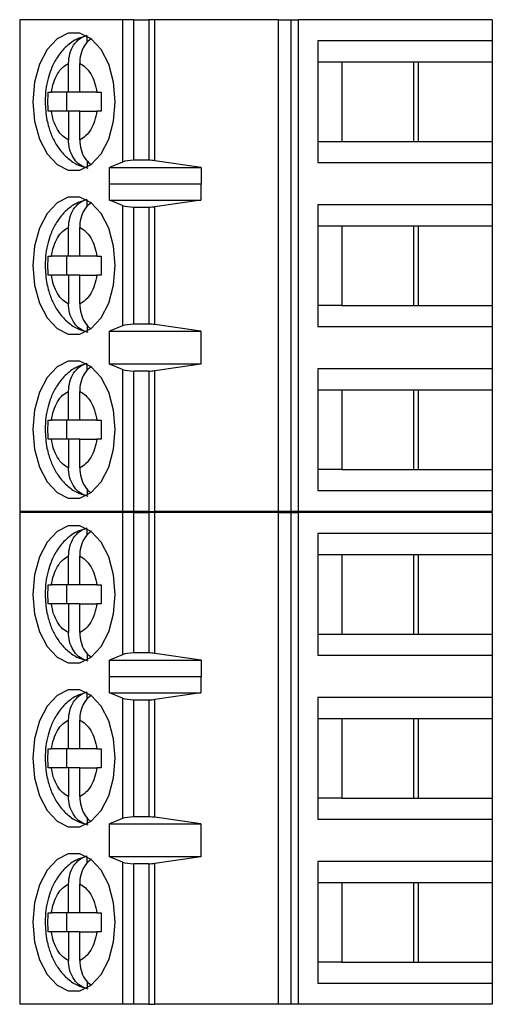
# Paper-space layout 'Sheet1(2)' of a CAD drawing. Units: inches. Extents: x 0.1 to 16.9, y 0.1 to 10.9.
# Drawn here: x 11.3 to 11.7, y 4.7 to 5.5 of the extents above; entities that cross this region are included whole.
import ezdxf

# ---------------------------------------------------------------- set-up
doc = ezdxf.new("R2010")
doc.units = ezdxf.units.IN
doc.header["$MEASUREMENT"] = 0

psp = doc.layouts.new('Sheet1(2)')

# ---------------------------------------------------------------- linework, layer by layer
at = {"color": 7, "linetype": 'Continuous', "lineweight": 25}
for p, q in [((11.30117, 5.4961), (11.30117, 5.08271)), ((11.38779, 5.4961), (11.30117, 5.4961)), ((11.38779, 5.4961), (11.38779, 5.3765)), ((11.39726, 5.4961), (11.38779, 5.4961)), ((11.39726, 5.37799), (11.39726, 5.4961)), ((11.39726, 5.4961), (11.40972, 5.4961)), ((11.40972, 5.4961), (11.40972, 5.37799)), ((11.4148, 5.4961), (11.40972, 5.4961)), ((11.4148, 5.37763), (11.4148, 5.4961)), ((11.51874, 5.4961), (11.4148, 5.4961)), ((11.51874, 5.4961), (11.51874, 5.08271)), ((11.51874, 5.4961), (11.52941, 5.4961)), ((11.52941, 5.4961), (11.52941, 5.08271)), ((11.52941, 5.4961), (11.53575, 5.4961)), ((11.53575, 5.08271), (11.53575, 5.4961)), ((11.69881, 5.4961), (11.53575, 5.4961)), ((11.69881, 5.4961), (11.69881, 5.47838)), ((11.35808, 5.47698), (11.35808, 5.48221)), ((11.55207, 5.47838), (11.55207, 5.37602)), ((11.69881, 5.47838), (11.55207, 5.47838)), ((11.69881, 5.47838), (11.69881, 5.46067)), ((11.34228, 5.43508), (11.34228, 5.45932)), ((11.35167, 5.43508), (11.35167, 5.45932)), ((11.55207, 5.46067), (11.57206, 5.46067)), ((11.57206, 5.46067), (11.63656, 5.46067)), ((11.57206, 5.46067), (11.57206, 5.39374)), ((11.63283, 5.39374), (11.63283, 5.46067)), ((11.63656, 5.46067), (11.69881, 5.46067)), ((11.63656, 5.39374), (11.63656, 5.46067)), ((11.69881, 5.46067), (11.69881, 5.39374)), ((11.32512, 5.43508), (11.32781, 5.43508)), ((11.34228, 5.43508), (11.32781, 5.43508)), ((11.34046, 5.43508), (11.34046, 5.41933)), ((11.35167, 5.43508), (11.34228, 5.43508)), ((11.36614, 5.43508), (11.35167, 5.43508)), ((11.36614, 5.43508), (11.36975, 5.43508)), ((11.32781, 5.41933), (11.32512, 5.41933)), ((11.34228, 5.41933), (11.32781, 5.41933)), ((11.34228, 5.41933), (11.34228, 5.39508)), ((11.35167, 5.41933), (11.34228, 5.41933)), ((11.35167, 5.39508), (11.35167, 5.41933)), ((11.35167, 5.41933), (11.36614, 5.41933)), ((11.36975, 5.41933), (11.36614, 5.41933)), ((11.55207, 5.39374), (11.57206, 5.39374)), ((11.57206, 5.39374), (11.63656, 5.39374)), ((11.63656, 5.39374), (11.69881, 5.39374)), ((11.69881, 5.39374), (11.69881, 5.37602)), ((11.35808, 5.3775), (11.35808, 5.37219)), ((11.38779, 5.3765), (11.37661, 5.3718)), ((11.37661, 5.3718), (11.45394, 5.3718)), ((11.37661, 5.35802), (11.37661, 5.3718)), ((11.40972, 5.37799), (11.39726, 5.37799)), ((11.45394, 5.3718), (11.4148, 5.37763)), ((11.45394, 5.3718), (11.45394, 5.35802)), ((11.55207, 5.37602), (11.69881, 5.37602)), ((11.69881, 5.37602), (11.69881, 5.34059)), ((11.37661, 5.35802), (11.37669, 5.3583)), ((11.37669, 5.34452), (11.37669, 5.3583)), ((11.37669, 5.3583), (11.45371, 5.3583)), ((11.45371, 5.3583), (11.45371, 5.34452)), ((11.45371, 5.3583), (11.45394, 5.35802)), ((11.35808, 5.33918), (11.35808, 5.34442)), ((11.38779, 5.34005), (11.37669, 5.34452)), ((11.37669, 5.34452), (11.45371, 5.34452)), ((11.38779, 5.34005), (11.38779, 5.23876)), ((11.39726, 5.24019), (11.39726, 5.33862)), ((11.39726, 5.33862), (11.40972, 5.33862)), ((11.40972, 5.33862), (11.40972, 5.24019)), ((11.45371, 5.34452), (11.4148, 5.33896)), ((11.4148, 5.23985), (11.4148, 5.33896)), ((11.69881, 5.34059), (11.55207, 5.34059)), ((11.55207, 5.34059), (11.55207, 5.23823)), ((11.69881, 5.34059), (11.69881, 5.32287)), ((11.34228, 5.29728), (11.34228, 5.32153)), ((11.35167, 5.29728), (11.35167, 5.32153)), ((11.55207, 5.32287), (11.57206, 5.32287)), ((11.57206, 5.32287), (11.63656, 5.32287)), ((11.57206, 5.32287), (11.57206, 5.25594)), ((11.63283, 5.25594), (11.63283, 5.32287)), ((11.63656, 5.32287), (11.69881, 5.32287)), ((11.63656, 5.25594), (11.63656, 5.32287)), ((11.69881, 5.32287), (11.69881, 5.25594)), ((11.32512, 5.29728), (11.32781, 5.29728)), ((11.34228, 5.29728), (11.32781, 5.29728)), ((11.34046, 5.29728), (11.34046, 5.28153)), ((11.35167, 5.29728), (11.34228, 5.29728)), ((11.36614, 5.29728), (11.35167, 5.29728)), ((11.36614, 5.29728), (11.36975, 5.29728)), ((11.32781, 5.28153), (11.32512, 5.28153)), ((11.34228, 5.28153), (11.32781, 5.28153)), ((11.34228, 5.28153), (11.34228, 5.25729)), ((11.35167, 5.28153), (11.34228, 5.28153)), ((11.35167, 5.25729), (11.35167, 5.28153)), ((11.35167, 5.28153), (11.36614, 5.28153)), ((11.36975, 5.28153), (11.36614, 5.28153)), ((11.57206, 5.25594), (11.55207, 5.25594)), ((11.57206, 5.25594), (11.63656, 5.25594)), ((11.63656, 5.25594), (11.69881, 5.25594)), ((11.69881, 5.25594), (11.69881, 5.23823)), ((11.35808, 5.23971), (11.35808, 5.2344)), ((11.38779, 5.23876), (11.37669, 5.23429)), ((11.40972, 5.24019), (11.39726, 5.24019)), ((11.45371, 5.23429), (11.4148, 5.23985)), ((11.55207, 5.23823), (11.69881, 5.23823)), ((11.69881, 5.23823), (11.69881, 5.20279)), ((11.37669, 5.23429), (11.45371, 5.23429)), ((11.37669, 5.20673), (11.37669, 5.23429)), ((11.45371, 5.23429), (11.45371, 5.20673)), ((11.35808, 5.20139), (11.35808, 5.20662)), ((11.38779, 5.20225), (11.37669, 5.20673)), ((11.45371, 5.20673), (11.37669, 5.20673)), ((11.45371, 5.20673), (11.4148, 5.20117)), ((11.38779, 5.20225), (11.38779, 5.08271)), ((11.39726, 5.08271), (11.39726, 5.20082)), ((11.40972, 5.20082), (11.39726, 5.20082)), ((11.40972, 5.20082), (11.40972, 5.08271)), ((11.4148, 5.08271), (11.4148, 5.20117)), ((11.69881, 5.20279), (11.55207, 5.20279)), ((11.55207, 5.20279), (11.55207, 5.10043)), ((11.69881, 5.20279), (11.69881, 5.18508)), ((11.34228, 5.15948), (11.34228, 5.18373)), ((11.35167, 5.15948), (11.35167, 5.18373)), ((11.55207, 5.18508), (11.57206, 5.18508)), ((11.57206, 5.18508), (11.63656, 5.18508)), ((11.57206, 5.18508), (11.57206, 5.11815)), ((11.63283, 5.11815), (11.63283, 5.18508)), ((11.63656, 5.18508), (11.69881, 5.18508)), ((11.63656, 5.11815), (11.63656, 5.18508)), ((11.69881, 5.18508), (11.69881, 5.11815)), ((11.32512, 5.15948), (11.32781, 5.15948)), ((11.34228, 5.15948), (11.32781, 5.15948)), ((11.34046, 5.15948), (11.34046, 5.14374)), ((11.35167, 5.15948), (11.34228, 5.15948)), ((11.36614, 5.15948), (11.35167, 5.15948)), ((11.36614, 5.15948), (11.36975, 5.15948)), ((11.32781, 5.14374), (11.32512, 5.14374)), ((11.34228, 5.14374), (11.32781, 5.14374)), ((11.34228, 5.14374), (11.34228, 5.11949)), ((11.35167, 5.14374), (11.34228, 5.14374)), ((11.35167, 5.11949), (11.35167, 5.14374)), ((11.35167, 5.14374), (11.36614, 5.14374)), ((11.36975, 5.14374), (11.36614, 5.14374)), ((11.57206, 5.11815), (11.55207, 5.11815)), ((11.57206, 5.11815), (11.63656, 5.11815)), ((11.63656, 5.11815), (11.69881, 5.11815)), ((11.69881, 5.11815), (11.69881, 5.10043)), ((11.35808, 5.10191), (11.35808, 5.0966)), ((11.55207, 5.10043), (11.69881, 5.10043)), ((11.69881, 5.10043), (11.69881, 5.08271)), ((11.38779, 5.08271), (11.30117, 5.08271)), ((11.30117, 5.0821), (11.30117, 4.66871)), ((11.38779, 5.0821), (11.30117, 5.0821)), ((11.39726, 5.08271), (11.38779, 5.08271)), ((11.38779, 5.0821), (11.38779, 4.9625)), ((11.39726, 5.0821), (11.38779, 5.0821)), ((11.40972, 5.08271), (11.39726, 5.08271)), ((11.39726, 4.96399), (11.39726, 5.0821)), ((11.39726, 5.0821), (11.40972, 5.0821)), ((11.40972, 5.08271), (11.4148, 5.08271)), ((11.40972, 5.0821), (11.40972, 4.96399)), ((11.4148, 5.0821), (11.40972, 5.0821)), ((11.51874, 5.08271), (11.4148, 5.08271)), ((11.4148, 4.96363), (11.4148, 5.0821)), ((11.51874, 5.0821), (11.4148, 5.0821)), ((11.52941, 5.08271), (11.51874, 5.08271)), ((11.51874, 5.0821), (11.51874, 4.66871)), ((11.51874, 5.0821), (11.52941, 5.0821)), ((11.53575, 5.08271), (11.52941, 5.08271)), ((11.52941, 5.0821), (11.52941, 4.66871)), ((11.52941, 5.0821), (11.53575, 5.0821)), ((11.69881, 5.08271), (11.53575, 5.08271)), ((11.53575, 4.66871), (11.53575, 5.0821)), ((11.69881, 5.0821), (11.53575, 5.0821)), ((11.69881, 5.0821), (11.69881, 5.06438)), ((11.35808, 5.06298), (11.35808, 5.06821)), ((11.55207, 5.06438), (11.55207, 4.96202)), ((11.69881, 5.06438), (11.55207, 5.06438)), ((11.69881, 5.06438), (11.69881, 5.04667)), ((11.34228, 5.02108), (11.34228, 5.04532)), ((11.35167, 5.02108), (11.35167, 5.04532)), ((11.55207, 5.04667), (11.57206, 5.04667)), ((11.57206, 5.04667), (11.63656, 5.04667)), ((11.57206, 5.04667), (11.57206, 4.97974)), ((11.63283, 4.97974), (11.63283, 5.04667)), ((11.63656, 5.04667), (11.69881, 5.04667)), ((11.63656, 4.97974), (11.63656, 5.04667)), ((11.69881, 5.04667), (11.69881, 4.97974)), ((11.32512, 5.02108), (11.32781, 5.02108)), ((11.34228, 5.02108), (11.32781, 5.02108)), ((11.34046, 5.02108), (11.34046, 5.00533)), ((11.35167, 5.02108), (11.34228, 5.02108)), ((11.36614, 5.02108), (11.35167, 5.02108)), ((11.36614, 5.02108), (11.36975, 5.02108)), ((11.32781, 5.00533), (11.32512, 5.00533)), ((11.34228, 5.00533), (11.32781, 5.00533)), ((11.34228, 5.00533), (11.34228, 4.98108)), ((11.35167, 5.00533), (11.34228, 5.00533)), ((11.35167, 4.98108), (11.35167, 5.00533)), ((11.35167, 5.00533), (11.36614, 5.00533)), ((11.36975, 5.00533), (11.36614, 5.00533)), ((11.55207, 4.97974), (11.57206, 4.97974)), ((11.57206, 4.97974), (11.63656, 4.97974)), ((11.63656, 4.97974), (11.69881, 4.97974)), ((11.69881, 4.97974), (11.69881, 4.96202)), ((11.35808, 4.9635), (11.35808, 4.95819)), ((11.38779, 4.9625), (11.37661, 4.9578)), ((11.37661, 4.9578), (11.45394, 4.9578)), ((11.37661, 4.94402), (11.37661, 4.9578)), ((11.40972, 4.96399), (11.39726, 4.96399)), ((11.45394, 4.9578), (11.4148, 4.96363)), ((11.45394, 4.9578), (11.45394, 4.94402)), ((11.55207, 4.96202), (11.69881, 4.96202)), ((11.69881, 4.96202), (11.69881, 4.92659)), ((11.37661, 4.94402), (11.37669, 4.9443)), ((11.37669, 4.93052), (11.37669, 4.9443)), ((11.37669, 4.9443), (11.45371, 4.9443)), ((11.45371, 4.9443), (11.45371, 4.93052)), ((11.45371, 4.9443), (11.45394, 4.94402)), ((11.35808, 4.92518), (11.35808, 4.93042)), ((11.38779, 4.92605), (11.37669, 4.93052)), ((11.37669, 4.93052), (11.45371, 4.93052)), ((11.38779, 4.92605), (11.38779, 4.82476)), ((11.39726, 4.82619), (11.39726, 4.92462)), ((11.39726, 4.92462), (11.40972, 4.92462)), ((11.40972, 4.92462), (11.40972, 4.82619)), ((11.45371, 4.93052), (11.4148, 4.92496)), ((11.4148, 4.82585), (11.4148, 4.92496)), ((11.69881, 4.92659), (11.55207, 4.92659)), ((11.55207, 4.92659), (11.55207, 4.82423)), ((11.69881, 4.92659), (11.69881, 4.90887)), ((11.34228, 4.88328), (11.34228, 4.90753)), ((11.35167, 4.88328), (11.35167, 4.90753)), ((11.55207, 4.90887), (11.57206, 4.90887)), ((11.57206, 4.90887), (11.63656, 4.90887)), ((11.57206, 4.90887), (11.57206, 4.84194)), ((11.63283, 4.84194), (11.63283, 4.90887)), ((11.63656, 4.90887), (11.69881, 4.90887)), ((11.63656, 4.84194), (11.63656, 4.90887)), ((11.69881, 4.90887), (11.69881, 4.84194)), ((11.32512, 4.88328), (11.32781, 4.88328)), ((11.34228, 4.88328), (11.32781, 4.88328)), ((11.34046, 4.88328), (11.34046, 4.86753)), ((11.35167, 4.88328), (11.34228, 4.88328)), ((11.36614, 4.88328), (11.35167, 4.88328)), ((11.36614, 4.88328), (11.36975, 4.88328)), ((11.32781, 4.86753), (11.32512, 4.86753)), ((11.34228, 4.86753), (11.32781, 4.86753)), ((11.34228, 4.86753), (11.34228, 4.84329)), ((11.35167, 4.86753), (11.34228, 4.86753)), ((11.35167, 4.84329), (11.35167, 4.86753)), ((11.35167, 4.86753), (11.36614, 4.86753)), ((11.36975, 4.86753), (11.36614, 4.86753)), ((11.57206, 4.84194), (11.55207, 4.84194)), ((11.57206, 4.84194), (11.63656, 4.84194)), ((11.63656, 4.84194), (11.69881, 4.84194)), ((11.69881, 4.84194), (11.69881, 4.82423)), ((11.35808, 4.82571), (11.35808, 4.8204)), ((11.38779, 4.82476), (11.37669, 4.82029)), ((11.40972, 4.82619), (11.39726, 4.82619)), ((11.45371, 4.82029), (11.4148, 4.82585)), ((11.55207, 4.82423), (11.69881, 4.82423)), ((11.69881, 4.82423), (11.69881, 4.78879)), ((11.37669, 4.82029), (11.45371, 4.82029)), ((11.37669, 4.79273), (11.37669, 4.82029)), ((11.45371, 4.82029), (11.45371, 4.79273)), ((11.35808, 4.78739), (11.35808, 4.79262)), ((11.38779, 4.78825), (11.37669, 4.79273)), ((11.45371, 4.79273), (11.37669, 4.79273)), ((11.45371, 4.79273), (11.4148, 4.78717)), ((11.38779, 4.78825), (11.38779, 4.66871)), ((11.40972, 4.78682), (11.39726, 4.78682)), ((11.39726, 4.66871), (11.39726, 4.78682)), ((11.40972, 4.78682), (11.40972, 4.66871)), ((11.4148, 4.66871), (11.4148, 4.78717)), ((11.69881, 4.78879), (11.55207, 4.78879)), ((11.55207, 4.78879), (11.55207, 4.68643)), ((11.69881, 4.78879), (11.69881, 4.77108)), ((11.34228, 4.74548), (11.34228, 4.76973)), ((11.35167, 4.74548), (11.35167, 4.76973)), ((11.55207, 4.77108), (11.57206, 4.77108)), ((11.57206, 4.77108), (11.63656, 4.77108)), ((11.57206, 4.77108), (11.57206, 4.70415)), ((11.63283, 4.70415), (11.63283, 4.77108)), ((11.63656, 4.77108), (11.69881, 4.77108)), ((11.63656, 4.70415), (11.63656, 4.77108)), ((11.69881, 4.77108), (11.69881, 4.70415)), ((11.32512, 4.74548), (11.32781, 4.74548)), ((11.34228, 4.74548), (11.32781, 4.74548)), ((11.34046, 4.74548), (11.34046, 4.72974)), ((11.35167, 4.74548), (11.34228, 4.74548)), ((11.36614, 4.74548), (11.35167, 4.74548)), ((11.36614, 4.74548), (11.36975, 4.74548)), ((11.32781, 4.72974), (11.32512, 4.72974)), ((11.34228, 4.72974), (11.32781, 4.72974)), ((11.34228, 4.72974), (11.34228, 4.70549)), ((11.35167, 4.72974), (11.34228, 4.72974)), ((11.35167, 4.70549), (11.35167, 4.72974)), ((11.35167, 4.72974), (11.36614, 4.72974)), ((11.36975, 4.72974), (11.36614, 4.72974)), ((11.57206, 4.70415), (11.55207, 4.70415)), ((11.57206, 4.70415), (11.63656, 4.70415)), ((11.63656, 4.70415), (11.69881, 4.70415)), ((11.69881, 4.70415), (11.69881, 4.68643)), ((11.35808, 4.68791), (11.35808, 4.6826)), ((11.55207, 4.68643), (11.69881, 4.68643)), ((11.69881, 4.68643), (11.69881, 4.66871)), ((11.38779, 4.66871), (11.30117, 4.66871)), ((11.39726, 4.66871), (11.38779, 4.66871)), ((11.40972, 4.66871), (11.39726, 4.66871)), ((11.40972, 4.66871), (11.4148, 4.66871)), ((11.51874, 4.66871), (11.4148, 4.66871)), ((11.52941, 4.66871), (11.51874, 4.66871)), ((11.53575, 4.66871), (11.52941, 4.66871)), ((11.69881, 4.66871), (11.53575, 4.66871))]:
    psp.add_line(p, q, dxfattribs=at)
at = {"color": 7, "linetype": 'Continuous', "lineweight": 25, "flags": 128}
for points in [[(11.38163, 5.4272), (11.38022, 5.44356), (11.37613, 5.4586), (11.36967, 5.47109), (11.36137, 5.48002), (11.35191, 5.48468), (11.34205, 5.48468), (11.33258, 5.48002), (11.32429, 5.47109), (11.31783, 5.4586), (11.31373, 5.44356), (11.31233, 5.4272), (11.31373, 5.41084), (11.31783, 5.39581), (11.32429, 5.38331), (11.33258, 5.37438), (11.34205, 5.36972), (11.35191, 5.36972), (11.36137, 5.37438), (11.36967, 5.38331), (11.37613, 5.39581), (11.38022, 5.41084), (11.38163, 5.4272)], [(11.38163, 5.28941), (11.38022, 5.30577), (11.37613, 5.3208), (11.36967, 5.33329), (11.36137, 5.34223), (11.35191, 5.34689), (11.34205, 5.34689), (11.33258, 5.34223), (11.32429, 5.33329), (11.31783, 5.3208), (11.31373, 5.30577), (11.31233, 5.28941), (11.31373, 5.27305), (11.31783, 5.25801), (11.32429, 5.24552), (11.33258, 5.23658), (11.34205, 5.23193), (11.35191, 5.23193), (11.36137, 5.23658), (11.36967, 5.24552), (11.37613, 5.25801), (11.38022, 5.27305), (11.38163, 5.28941)], [(11.38163, 5.15161), (11.38022, 5.16797), (11.37613, 5.18301), (11.36967, 5.1955), (11.36137, 5.20443), (11.35191, 5.20909), (11.34205, 5.20909), (11.33258, 5.20443), (11.32429, 5.1955), (11.31783, 5.18301), (11.31373, 5.16797), (11.31233, 5.15161), (11.31373, 5.13525), (11.31783, 5.12022), (11.32429, 5.10772), (11.33258, 5.09879), (11.34205, 5.09413), (11.35191, 5.09413), (11.36137, 5.09879), (11.36967, 5.10772), (11.37613, 5.12022), (11.38022, 5.13525), (11.38163, 5.15161)], [(11.38163, 5.0132), (11.38022, 5.02956), (11.37613, 5.0446), (11.36967, 5.05709), (11.36137, 5.06602), (11.35191, 5.07068), (11.34205, 5.07068), (11.33258, 5.06602), (11.32429, 5.05709), (11.31783, 5.0446), (11.31373, 5.02956), (11.31233, 5.0132), (11.31373, 4.99684), (11.31783, 4.98181), (11.32429, 4.96931), (11.33258, 4.96038), (11.34205, 4.95572), (11.35191, 4.95572), (11.36137, 4.96038), (11.36967, 4.96931), (11.37613, 4.98181), (11.38022, 4.99684), (11.38163, 5.0132)], [(11.38163, 4.87541), (11.38022, 4.89177), (11.37613, 4.9068), (11.36967, 4.91929), (11.36137, 4.92823), (11.35191, 4.93289), (11.34205, 4.93289), (11.33258, 4.92823), (11.32429, 4.91929), (11.31783, 4.9068), (11.31373, 4.89177), (11.31233, 4.87541), (11.31373, 4.85905), (11.31783, 4.84401), (11.32429, 4.83152), (11.33258, 4.82258), (11.34205, 4.81793), (11.35191, 4.81793), (11.36137, 4.82258), (11.36967, 4.83152), (11.37613, 4.84401), (11.38022, 4.85905), (11.38163, 4.87541)], [(11.38163, 4.73761), (11.38022, 4.75397), (11.37613, 4.76901), (11.36967, 4.7815), (11.36137, 4.79043), (11.35191, 4.79509), (11.34205, 4.79509), (11.33258, 4.79043), (11.32429, 4.7815), (11.31783, 4.76901), (11.31373, 4.75397), (11.31233, 4.73761), (11.31373, 4.72125), (11.31783, 4.70622), (11.32429, 4.69372), (11.33258, 4.68479), (11.34205, 4.68013), (11.35191, 4.68013), (11.36137, 4.68479), (11.36967, 4.69372), (11.37613, 4.70622), (11.38022, 4.72125), (11.38163, 4.73761)]]:
    psp.add_lwpolyline(points, dxfattribs=at)
at = {"color": 7, "linetype": 'Continuous', "lineweight": 25}
for centre, ratio, start_param, end_param in [((11.39726, 5.3743), 0.312591, 1.570796, 2.50226), ((11.40972, 5.3743), 0.312591, 1.126178, 1.570796), ((11.39726, 5.34216), 0.3, 3.780925, 4.712389), ((11.40972, 5.34216), 0.3, 4.712389, 5.157007), ((11.39726, 5.23665), 0.3, 1.570796, 2.50226), ((11.40972, 5.23665), 0.3, 1.126178, 1.570796), ((11.39726, 5.20437), 0.3, 3.780925, 4.712389), ((11.40972, 5.20437), 0.3, 4.712389, 5.157007), ((11.39726, 4.9603), 0.312591, 1.570796, 2.50226), ((11.40972, 4.9603), 0.312591, 1.126178, 1.570796), ((11.39726, 4.92816), 0.3, 3.780925, 4.712389), ((11.40972, 4.92816), 0.3, 4.712389, 5.157007), ((11.39726, 4.82265), 0.3, 1.570796, 2.50226), ((11.40972, 4.82265), 0.3, 1.126178, 1.570796), ((11.39726, 4.79037), 0.3, 3.780925, 4.712389), ((11.40972, 4.79037), 0.3, 4.712389, 5.157007)]:
    psp.add_ellipse(centre, major_axis=(0.01181, 0), ratio=ratio, start_param=start_param, end_param=end_param, dxfattribs=at)
for points, knots in [([(11.35783, 5.48254), (11.35474, 5.48172), (11.34785, 5.4799), (11.33911, 5.47292), (11.33216, 5.46417), (11.32767, 5.45514), (11.3248, 5.44634), (11.32295, 5.43723), (11.32271, 5.43063), (11.32258, 5.4272)], [0, 0, 0, 0, 0.1389467, 0.3105364, 0.4802984, 0.6246897, 0.7364934, 0.862877, 1, 1, 1, 1]), ([(11.34228, 5.45932), (11.34249, 5.46208), (11.34292, 5.4676), (11.3463, 5.47484), (11.35139, 5.48063), (11.35578, 5.48219), (11.35808, 5.48301)], [0, 0, 0, 0, 0.246961, 0.494128, 0.735739, 1, 1, 1, 1]), ([(11.3615, 5.4804), (11.35975, 5.47889), (11.35624, 5.47586), (11.35286, 5.46888), (11.35174, 5.46309), (11.35168, 5.45987), (11.35167, 5.45932)], [0, 0, 0, 0, 0.309645, 0.620753, 0.935745, 1, 1, 1, 1]), ([(11.32781, 5.43508), (11.32837, 5.43794), (11.32949, 5.44368), (11.33288, 5.45083), (11.33714, 5.45652), (11.34057, 5.45839), (11.34228, 5.45932)], [0, 0, 0, 0, 0.249849, 0.499988, 0.749845, 1, 1, 1, 1]), ([(11.35167, 5.45932), (11.35339, 5.45839), (11.35681, 5.45652), (11.36107, 5.45083), (11.36447, 5.44369), (11.36558, 5.43795), (11.36614, 5.43508)], [0, 0, 0, 0, 0.249849, 0.499989, 0.749852, 1, 1, 1, 1]), ([(11.32258, 5.4272), (11.32286, 5.42197), (11.32326, 5.41466), (11.32585, 5.40452), (11.32887, 5.39645), (11.33385, 5.3878), (11.34059, 5.38019), (11.3489, 5.37411), (11.35544, 5.3723), (11.35857, 5.37143)], [0, 0, 0, 0, 0.206017, 0.287498, 0.422127, 0.560319, 0.707769, 0.859739, 1, 1, 1, 1]), ([(11.34228, 5.39508), (11.34057, 5.39602), (11.33714, 5.39789), (11.33288, 5.40357), (11.32948, 5.41071), (11.32837, 5.41646), (11.32781, 5.41933)], [0, 0, 0, 0, 0.249849, 0.499987, 0.749849, 1, 1, 1, 1]), ([(11.36614, 5.41933), (11.36558, 5.41646), (11.36447, 5.41072), (11.36108, 5.40358), (11.35681, 5.39788), (11.35339, 5.39602), (11.35167, 5.39508)], [0, 0, 0, 0, 0.249855, 0.49999, 0.749858, 1, 1, 1, 1]), ([(11.35808, 5.37139), (11.35602, 5.37209), (11.35192, 5.37349), (11.3469, 5.37868), (11.34345, 5.38548), (11.34234, 5.39132), (11.34229, 5.39454), (11.34228, 5.39508)], [0, 0, 0, 0, 0.236468, 0.472885, 0.710431, 0.950935, 1, 1, 1, 1]), ([(11.35167, 5.39508), (11.35189, 5.39234), (11.35233, 5.38684), (11.35558, 5.37951), (11.359, 5.37626), (11.36065, 5.3747)], [0, 0, 0, 0, 0.340259, 0.680801, 1, 1, 1, 1]), ([(11.34228, 5.32153), (11.34249, 5.32429), (11.34292, 5.32981), (11.3463, 5.33705), (11.35139, 5.34283), (11.35578, 5.3444), (11.35808, 5.34522)], [0, 0, 0, 0, 0.246957, 0.494128, 0.735737, 1, 1, 1, 1]), ([(11.35783, 5.34474), (11.35474, 5.34393), (11.34785, 5.3421), (11.33911, 5.33513), (11.33216, 5.32638), (11.32767, 5.31734), (11.3248, 5.30855), (11.32295, 5.29944), (11.32271, 5.29284), (11.32258, 5.28941)], [0, 0, 0, 0, 0.138947, 0.310536, 0.480298, 0.62469, 0.736493, 0.862877, 1, 1, 1, 1]), ([(11.3615, 5.3426), (11.35975, 5.34109), (11.35624, 5.33807), (11.35286, 5.33108), (11.35174, 5.32529), (11.35168, 5.32207), (11.35167, 5.32153)], [0, 0, 0, 0, 0.309645, 0.620753, 0.935745, 1, 1, 1, 1]), ([(11.32781, 5.29728), (11.32837, 5.30015), (11.32949, 5.30589), (11.33288, 5.31303), (11.33714, 5.31872), (11.34057, 5.32059), (11.34228, 5.32153)], [0, 0, 0, 0, 0.249849, 0.499988, 0.749845, 1, 1, 1, 1]), ([(11.35167, 5.32153), (11.35339, 5.32059), (11.35681, 5.31872), (11.36107, 5.31304), (11.36447, 5.30589), (11.36558, 5.30015), (11.36614, 5.29728)], [0, 0, 0, 0, 0.249849, 0.499989, 0.749852, 1, 1, 1, 1]), ([(11.32258, 5.28941), (11.32286, 5.28417), (11.32326, 5.27687), (11.32585, 5.26672), (11.32887, 5.25865), (11.33385, 5.25001), (11.34059, 5.2424), (11.3489, 5.23631), (11.35544, 5.23451), (11.35857, 5.23364)], [0, 0, 0, 0, 0.206017, 0.287498, 0.422127, 0.560319, 0.707769, 0.85974, 1, 1, 1, 1]), ([(11.34228, 5.25729), (11.34057, 5.25822), (11.33714, 5.26009), (11.33288, 5.26578), (11.32948, 5.27292), (11.32837, 5.27866), (11.32781, 5.28153)], [0, 0, 0, 0, 0.249851, 0.499987, 0.749849, 1, 1, 1, 1]), ([(11.36614, 5.28153), (11.36558, 5.27866), (11.36447, 5.27292), (11.36108, 5.26578), (11.35681, 5.26009), (11.35339, 5.25822), (11.35167, 5.25729)], [0, 0, 0, 0, 0.249854, 0.49999, 0.749857, 1, 1, 1, 1]), ([(11.35808, 5.2336), (11.35602, 5.2343), (11.35192, 5.2357), (11.3469, 5.24088), (11.34345, 5.24769), (11.34234, 5.25352), (11.34229, 5.25674), (11.34228, 5.25729)], [0, 0, 0, 0, 0.23647, 0.472887, 0.710434, 0.950939, 1, 1, 1, 1]), ([(11.35167, 5.25729), (11.35188, 5.25451), (11.35229, 5.24896), (11.35577, 5.24194), (11.35886, 5.23761), (11.3609, 5.23666), (11.36092, 5.23665)], [0, 0, 0, 0, 0.334489, 0.669263, 0.99651, 1, 1, 1, 1]), ([(11.35783, 5.20695), (11.35474, 5.20613), (11.34785, 5.20431), (11.33911, 5.19733), (11.33216, 5.18858), (11.32767, 5.17955), (11.3248, 5.17075), (11.32295, 5.16164), (11.32271, 5.15504), (11.32258, 5.15161)], [0, 0, 0, 0, 0.138947, 0.310536, 0.480298, 0.62469, 0.736493, 0.862877, 1, 1, 1, 1]), ([(11.34228, 5.18373), (11.34249, 5.18649), (11.34292, 5.19201), (11.3463, 5.19925), (11.35139, 5.20504), (11.35578, 5.2066), (11.35808, 5.20742)], [0, 0, 0, 0, 0.246957, 0.494128, 0.735737, 1, 1, 1, 1]), ([(11.3615, 5.20481), (11.35975, 5.2033), (11.35624, 5.20027), (11.35286, 5.19329), (11.35174, 5.18749), (11.35168, 5.18428), (11.35167, 5.18373)], [0, 0, 0, 0, 0.309645, 0.620753, 0.935745, 1, 1, 1, 1]), ([(11.32781, 5.15948), (11.32837, 5.16235), (11.32949, 5.16809), (11.33288, 5.17523), (11.33714, 5.18093), (11.34057, 5.1828), (11.34228, 5.18373)], [0, 0, 0, 0, 0.249849, 0.499988, 0.749845, 1, 1, 1, 1]), ([(11.35167, 5.18373), (11.35339, 5.1828), (11.35681, 5.18093), (11.36107, 5.17524), (11.36447, 5.1681), (11.36558, 5.16236), (11.36614, 5.15948)], [0, 0, 0, 0, 0.249851, 0.499989, 0.749852, 1, 1, 1, 1]), ([(11.32512, 5.14374), (11.32505, 5.14636), (11.32491, 5.15161), (11.32505, 5.15686), (11.32512, 5.15948)], [0, 0, 0, 0, 0.500005, 1, 1, 1, 1]), ([(11.36975, 5.15948), (11.36968, 5.15686), (11.36955, 5.15161), (11.36968, 5.14636), (11.36975, 5.14374)], [0, 0, 0, 0, 0.499995, 1, 1, 1, 1]), ([(11.32258, 5.15161), (11.32286, 5.14638), (11.32326, 5.13907), (11.32585, 5.12893), (11.32887, 5.12086), (11.33385, 5.11221), (11.34059, 5.1046), (11.3489, 5.09852), (11.35544, 5.09671), (11.35857, 5.09584)], [0, 0, 0, 0, 0.206017, 0.2874979, 0.4221269, 0.5603204, 0.7077689, 0.8597398, 1, 1, 1, 1]), ([(11.34228, 5.11949), (11.34057, 5.12043), (11.33714, 5.12229), (11.33288, 5.12798), (11.32948, 5.13512), (11.32837, 5.14086), (11.32781, 5.14374)], [0, 0, 0, 0, 0.249851, 0.499989, 0.749852, 1, 1, 1, 1]), ([(11.36614, 5.14374), (11.36558, 5.14087), (11.36447, 5.13513), (11.36108, 5.12799), (11.35681, 5.12229), (11.35339, 5.12043), (11.35167, 5.11949)], [0, 0, 0, 0, 0.249851, 0.499988, 0.749856, 1, 1, 1, 1]), ([(11.35808, 5.0958), (11.35602, 5.0965), (11.35192, 5.0979), (11.3469, 5.10309), (11.34345, 5.10989), (11.34234, 5.11573), (11.34229, 5.11895), (11.34228, 5.11949)], [0, 0, 0, 0, 0.23647, 0.472887, 0.710434, 0.950939, 1, 1, 1, 1]), ([(11.35167, 5.11949), (11.35188, 5.11672), (11.35229, 5.11117), (11.35577, 5.10415), (11.35886, 5.09981), (11.3609, 5.09887), (11.36092, 5.09886)], [0, 0, 0, 0, 0.334489, 0.669263, 0.99651, 1, 1, 1, 1]), ([(11.35783, 5.06854), (11.35474, 5.06772), (11.34785, 5.0659), (11.33911, 5.05892), (11.33216, 5.05017), (11.32767, 5.04114), (11.3248, 5.03234), (11.32295, 5.02323), (11.32271, 5.01663), (11.32258, 5.0132)], [0, 0, 0, 0, 0.1389467, 0.3105364, 0.4802984, 0.6246897, 0.7364934, 0.862877, 1, 1, 1, 1]), ([(11.34228, 5.04532), (11.34249, 5.04808), (11.34292, 5.0536), (11.3463, 5.06084), (11.35139, 5.06663), (11.35578, 5.06819), (11.35808, 5.06901)], [0, 0, 0, 0, 0.24696, 0.494127, 0.735738, 1, 1, 1, 1]), ([(11.3615, 5.0664), (11.35975, 5.06489), (11.35624, 5.06186), (11.35286, 5.05488), (11.35174, 5.04909), (11.35168, 5.04587), (11.35167, 5.04532)], [0, 0, 0, 0, 0.309645, 0.620753, 0.935739, 1, 1, 1, 1]), ([(11.32781, 5.02108), (11.32837, 5.02394), (11.32949, 5.02968), (11.33288, 5.03683), (11.33714, 5.04252), (11.34057, 5.04439), (11.34228, 5.04532)], [0, 0, 0, 0, 0.249849, 0.499988, 0.749845, 1, 1, 1, 1]), ([(11.35167, 5.04532), (11.35339, 5.04439), (11.35681, 5.04252), (11.36107, 5.03683), (11.36447, 5.02969), (11.36558, 5.02395), (11.36614, 5.02108)], [0, 0, 0, 0, 0.249849, 0.499989, 0.749852, 1, 1, 1, 1]), ([(11.32258, 5.0132), (11.32286, 5.00797), (11.32326, 5.00066), (11.32585, 4.99052), (11.32887, 4.98245), (11.33385, 4.9738), (11.34059, 4.96619), (11.3489, 4.96011), (11.35544, 4.9583), (11.35857, 4.95743)], [0, 0, 0, 0, 0.206015, 0.287498, 0.422127, 0.560319, 0.707769, 0.859739, 1, 1, 1, 1]), ([(11.34228, 4.98108), (11.34057, 4.98202), (11.33714, 4.98389), (11.33288, 4.98957), (11.32948, 4.99671), (11.32837, 5.00246), (11.32781, 5.00533)], [0, 0, 0, 0, 0.24985, 0.499987, 0.749852, 1, 1, 1, 1]), ([(11.36614, 5.00533), (11.36558, 5.00246), (11.36447, 4.99672), (11.36108, 4.98958), (11.35681, 4.98388), (11.35339, 4.98202), (11.35167, 4.98108)], [0, 0, 0, 0, 0.249855, 0.49999, 0.749858, 1, 1, 1, 1]), ([(11.35808, 4.95739), (11.35602, 4.95809), (11.35192, 4.95949), (11.3469, 4.96468), (11.34345, 4.97148), (11.34234, 4.97732), (11.34229, 4.98054), (11.34228, 4.98108)], [0, 0, 0, 0, 0.236468, 0.472885, 0.710431, 0.950935, 1, 1, 1, 1]), ([(11.35167, 4.98108), (11.35189, 4.97833), (11.35233, 4.97284), (11.35563, 4.96541), (11.35913, 4.96211), (11.36085, 4.96048)], [0, 0, 0, 0, 0.335664, 0.671608, 1, 1, 1, 1]), ([(11.35783, 4.93074), (11.35474, 4.92993), (11.34785, 4.9281), (11.33911, 4.92113), (11.33216, 4.91238), (11.32767, 4.90334), (11.3248, 4.89455), (11.32295, 4.88544), (11.32271, 4.87884), (11.32258, 4.87541)], [0, 0, 0, 0, 0.1389467, 0.3105364, 0.4802984, 0.6246897, 0.7364934, 0.862877, 1, 1, 1, 1]), ([(11.34228, 4.90753), (11.34249, 4.91029), (11.34292, 4.91581), (11.3463, 4.92305), (11.35139, 4.92883), (11.35578, 4.9304), (11.35808, 4.93122)], [0, 0, 0, 0, 0.24696, 0.494127, 0.735738, 1, 1, 1, 1]), ([(11.3615, 4.9286), (11.35975, 4.92709), (11.35624, 4.92407), (11.35286, 4.91708), (11.35174, 4.91129), (11.35168, 4.90807), (11.35167, 4.90753)], [0, 0, 0, 0, 0.309645, 0.620753, 0.935739, 1, 1, 1, 1]), ([(11.32781, 4.88328), (11.32837, 4.88615), (11.32949, 4.89189), (11.33288, 4.89903), (11.33714, 4.90472), (11.34057, 4.90659), (11.34228, 4.90753)], [0, 0, 0, 0, 0.249849, 0.499988, 0.749845, 1, 1, 1, 1]), ([(11.35167, 4.90753), (11.35339, 4.90659), (11.35681, 4.90472), (11.36107, 4.89904), (11.36447, 4.89189), (11.36558, 4.88615), (11.36614, 4.88328)], [0, 0, 0, 0, 0.249849, 0.499989, 0.749852, 1, 1, 1, 1]), ([(11.32258, 4.87541), (11.32286, 4.87017), (11.32326, 4.86287), (11.32585, 4.85272), (11.32887, 4.84465), (11.33385, 4.83601), (11.34059, 4.8284), (11.3489, 4.82231), (11.35544, 4.82051), (11.35857, 4.81964)], [0, 0, 0, 0, 0.206015, 0.287498, 0.422127, 0.560319, 0.707769, 0.859739, 1, 1, 1, 1]), ([(11.34228, 4.84329), (11.34057, 4.84422), (11.33714, 4.84609), (11.33288, 4.85178), (11.32948, 4.85892), (11.32837, 4.86466), (11.32781, 4.86753)], [0, 0, 0, 0, 0.249849, 0.499987, 0.749849, 1, 1, 1, 1]), ([(11.36614, 4.86753), (11.36558, 4.86466), (11.36447, 4.85892), (11.36108, 4.85178), (11.35681, 4.84609), (11.35339, 4.84422), (11.35167, 4.84329)], [0, 0, 0, 0, 0.249855, 0.49999, 0.749858, 1, 1, 1, 1]), ([(11.35808, 4.8196), (11.35602, 4.8203), (11.35192, 4.8217), (11.3469, 4.82688), (11.34345, 4.83369), (11.34234, 4.83952), (11.34229, 4.84274), (11.34228, 4.84329)], [0, 0, 0, 0, 0.236468, 0.472885, 0.710431, 0.950935, 1, 1, 1, 1]), ([(11.35167, 4.84329), (11.35188, 4.84051), (11.35229, 4.83496), (11.35577, 4.82794), (11.35886, 4.82361), (11.3609, 4.82266), (11.36092, 4.82265)], [0, 0, 0, 0, 0.334493, 0.669264, 0.99651, 1, 1, 1, 1]), ([(11.35783, 4.79295), (11.35474, 4.79213), (11.34785, 4.79031), (11.33911, 4.78333), (11.33216, 4.77458), (11.32767, 4.76555), (11.3248, 4.75675), (11.32295, 4.74764), (11.32271, 4.74104), (11.32258, 4.73761)], [0, 0, 0, 0, 0.138947, 0.310536, 0.480298, 0.624689, 0.736493, 0.862876, 1, 1, 1, 1]), ([(11.34228, 4.76973), (11.34249, 4.77249), (11.34292, 4.77801), (11.3463, 4.78525), (11.35139, 4.79104), (11.35578, 4.7926), (11.35808, 4.79342)], [0, 0, 0, 0, 0.246959, 0.494126, 0.735737, 1, 1, 1, 1]), ([(11.3615, 4.79081), (11.35975, 4.7893), (11.35624, 4.78627), (11.35286, 4.77929), (11.35174, 4.77349), (11.35168, 4.77028), (11.35167, 4.76973)], [0, 0, 0, 0, 0.309645, 0.620756, 0.935742, 1, 1, 1, 1]), ([(11.32781, 4.74548), (11.32837, 4.74835), (11.32949, 4.75409), (11.33288, 4.76123), (11.33714, 4.76693), (11.34057, 4.7688), (11.34228, 4.76973)], [0, 0, 0, 0, 0.249847, 0.499988, 0.749845, 1, 1, 1, 1]), ([(11.35167, 4.76973), (11.35339, 4.7688), (11.35681, 4.76693), (11.36107, 4.76124), (11.36447, 4.7541), (11.36558, 4.74836), (11.36614, 4.74548)], [0, 0, 0, 0, 0.2498501, 0.4999892, 0.749852, 1, 1, 1, 1]), ([(11.32512, 4.72974), (11.32505, 4.73236), (11.32491, 4.73761), (11.32505, 4.74286), (11.32512, 4.74548)], [0, 0, 0, 0, 0.4999977, 1, 1, 1, 1]), ([(11.36975, 4.74548), (11.36968, 4.74286), (11.36955, 4.73761), (11.36968, 4.73236), (11.36975, 4.72974)], [0, 0, 0, 0, 0.5000023, 1, 1, 1, 1]), ([(11.32258, 4.73761), (11.32286, 4.73238), (11.32326, 4.72507), (11.32585, 4.71493), (11.32887, 4.70686), (11.33385, 4.69821), (11.34059, 4.6906), (11.3489, 4.68452), (11.35544, 4.68271), (11.35857, 4.68184)], [0, 0, 0, 0, 0.206015, 0.287496, 0.422126, 0.560319, 0.707769, 0.859739, 1, 1, 1, 1]), ([(11.34228, 4.70549), (11.34057, 4.70643), (11.33714, 4.70829), (11.33288, 4.71398), (11.32948, 4.72112), (11.32837, 4.72686), (11.32781, 4.72974)], [0, 0, 0, 0, 0.24985, 0.499988, 0.749852, 1, 1, 1, 1]), ([(11.36614, 4.72974), (11.36558, 4.72687), (11.36447, 4.72113), (11.36108, 4.71399), (11.35681, 4.70829), (11.35339, 4.70643), (11.35167, 4.70549)], [0, 0, 0, 0, 0.249855, 0.499989, 0.749857, 1, 1, 1, 1]), ([(11.35808, 4.6818), (11.35602, 4.6825), (11.35192, 4.6839), (11.3469, 4.68909), (11.34345, 4.69589), (11.34234, 4.70173), (11.34229, 4.70495), (11.34228, 4.70549)], [0, 0, 0, 0, 0.236469, 0.472886, 0.710431, 0.950937, 1, 1, 1, 1]), ([(11.35167, 4.70549), (11.35189, 4.70274), (11.35233, 4.69725), (11.35563, 4.68982), (11.35913, 4.68652), (11.36085, 4.68489)], [0, 0, 0, 0, 0.335662, 0.671609, 1, 1, 1, 1])]:
    psp.add_open_spline(points, degree=3, knots=knots, dxfattribs=at)
for points in [[(11.32512, 5.41933), (11.32505, 5.42195), (11.32491, 5.4272), (11.32505, 5.43245), (11.32512, 5.43508)], [(11.36975, 5.43508), (11.36968, 5.43245), (11.36955, 5.4272), (11.36968, 5.42195), (11.36975, 5.41933)], [(11.32512, 5.28153), (11.32505, 5.28416), (11.32491, 5.28941), (11.32505, 5.29466), (11.32512, 5.29728)], [(11.36975, 5.29728), (11.36968, 5.29466), (11.36955, 5.28941), (11.36968, 5.28416), (11.36975, 5.28153)], [(11.32512, 5.00533), (11.32505, 5.00795), (11.32491, 5.0132), (11.32505, 5.01845), (11.32512, 5.02108)], [(11.36975, 5.02108), (11.36968, 5.01845), (11.36955, 5.0132), (11.36968, 5.00795), (11.36975, 5.00533)], [(11.32512, 4.86753), (11.32505, 4.87016), (11.32491, 4.87541), (11.32505, 4.88066), (11.32512, 4.88328)], [(11.36975, 4.88328), (11.36968, 4.88066), (11.36955, 4.87541), (11.36968, 4.87016), (11.36975, 4.86753)]]:
    psp.add_open_spline(points, degree=3, dxfattribs=at)

doc.saveas('drawing.dxf')
